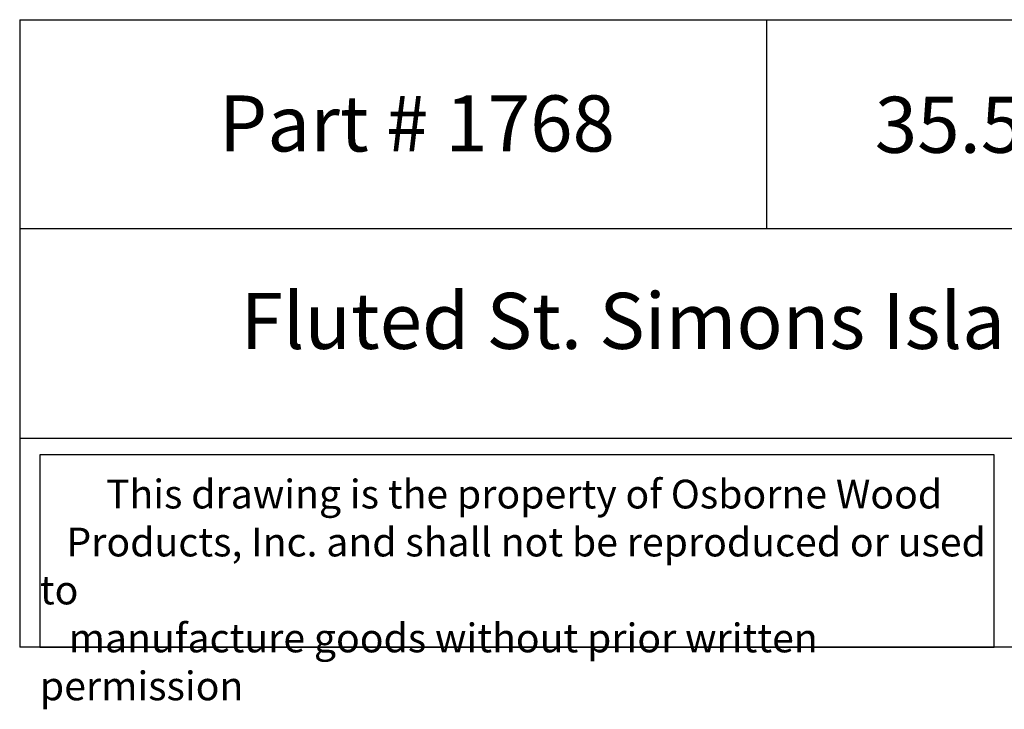
# Model space of a CAD drawing. Units: inches. Extents: x 0 to 26.6, y -0.8 to 47.3.
# Drawn here: x 0 to 13.2, y -0.8 to 8.4 of the extents above; entities that cross this region are included whole.
import ezdxf

# ---------------------------------------------------------------- set-up
doc = ezdxf.new("R2010")
doc.units = ezdxf.units.IN
doc.header["$MEASUREMENT"] = 0

msp = doc.modelspace()

# ---------------------------------------------------------------- linework, layer by layer
for p, q in [((0, 8.39765), (0, 0)), ((0, 8.39765), (20, 8.39765)), ((10, 8.39765), (10, 5.59843)), ((20, 5.59843), (0, 5.59843)), ((0, 2.79922), (20, 2.79922)), ((20, 0), (0, 0))]:
    msp.add_line(p, q)
msp.add_lwpolyline([(13.0504, 2.57495), (0.27, 2.57495), (0.27, 0), (13.0504, 0)], close=True)

# ---------------------------------------------------------------- texts
at = {"attachment_point": 1}
for s, insert, char_height, width in [('{\\fTimes New Roman|b0|i0|c0|p18;\\W1.4006; \\W1;Part # 1768}', (2.34652, 7.3844), 0.75, 5.7995247), ('{\\fTimes New Roman|b0|i0|c0|p18;\\W2.3789; \\W1;35.5 x 3.5 x 8.75}', (10.90637, 7.3669), 0.75, 8.6744956), ('{\\fTimes New Roman|b0|i0|c0|p18;\\W6.4549;  \\W1;Fluted St. Simons Island Leg}', (0, 4.74228), 0.75, 20), ('{\\fTimes New Roman|b0|i0|c0|p18;\\W7.527; \\W1;This drawing is the property of Osborne Wood \\P{\\W3.02111; }Products, Inc. and shall not be reproduced or used to \\P{\\W3.27502; }manufacture goods without prior written permission}', (0.27, 2.24192), 0.385, 12.7803973)]:
    msp.add_mtext(s, dxfattribs=dict(at, insert=insert, char_height=char_height, width=width))

doc.saveas('drawing.dxf')
